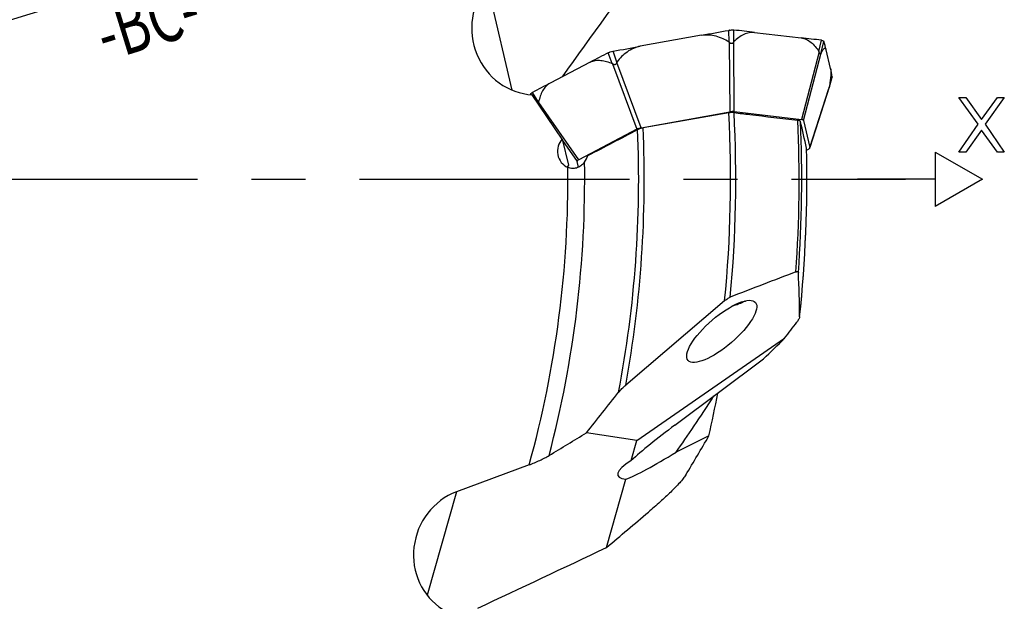
# Model space of a CAD drawing. Units: millimetres. Extents: x 0 to 841, y 0 to 594.
# Drawn here: x 480 to 543, y 293 to 330 of the extents above; entities that cross this region are included whole.
import ezdxf

# ---------------------------------------------------------------- set-up
doc = ezdxf.new("R2010")
doc.units = ezdxf.units.MM
doc.header["$LTSCALE"] = 46.255
doc.linetypes.add('CENTER', pattern=[0.6, 0.375, -0.075, 0.075, -0.075])
doc.layers.get('0').update_dxf_attribs({"linetype": 'CONTINUOUS'})
for name, color, linetype in [('607065095-000_CL', 7, 'CONTINUOUS'), ('607083124-000_AXIS', 7, 'CONTINUOUS'), ('607083124-000_CL', 7, 'CONTINUOUS'), ('607083124-000_DIM', 7, 'CONTINUOUS')]:
    doc.layers.add(name, color=color, linetype=linetype)
doc.styles.get("Standard").update_dxf_attribs({"font": 'TXT.SHX', "width": 0.7})
doc.styles.add('TEXTSTYLE_2', font='gdt', dxfattribs={"width": 0.7})
doc.dimstyles.new('DIMSTYLE_6', dxfattribs={"dimtxt": 3.5, "dimasz": 3.5, "dimexe": 1.5, "dimexo": 0, "dimtad": 1, "dimdec": 3, "dimdsep": 46, "dimtxsty": 'STANDARD', "dimblk": '_FILLED', "dimblk1": '_FILLED', "dimblk2": '_FILLED', "dimcen": 0.09, "dimclrt": 2, "dimadec": 3, "dimazin": 2, "dimtp": 0.15, "dimtm": 0.15, "dimtfac": 1, "dimtdec": 3, "dimtmove": 0, "dimatfit": 2, "dimldrblk": '_FILLED', "dimfxl": 1, "dimtolj": 1, "dimarcsym": 0})

# ---------------------------------------------------------------- blocks, each defined once
blk = doc.blocks.new('_FILLED')
at = {"color": 0, "linetype": 'BYBLOCK'}
blk.add_solid([(0, 0), (-1, 0.125), (-1, -0.125)], dxfattribs=at)
blk = doc.blocks.new('*D6')
at = {"layer": '607083124-000_DIM', "color": 3, "linetype": 'CONTINUOUS'}
for p, q in [((446.159, 320.213), (498.347, 336.365)), ((478.018, 330.073), (446.159, 320.213)), ((414.3, 310.353), (446.159, 320.213))]:
    blk.add_line(p, q, dxfattribs=at)
at = {"layer": '607083124-000_DIM', "color": 3, "linetype": 'CONTINUOUS', "xscale": 3.5, "yscale": 3.5, "zscale": 3.5}
for p, rotation in [((478.018, 330.073), 17.1972133676), ((414.3, 310.353), 197.1972133676)]:
    blk.add_blockref('_FILLED', p, dxfattribs=dict(at, rotation=rotation))
at = {"layer": '607083124-000_DIM', "color": 2, "linetype": 'CONTINUOUS', "insert": (482.804, 336.135), "char_height": 3.5, "width": 22.375, "attachment_point": 1, "rotation": 17.19721, "line_spacing_factor": 0.9, "style": 'TEXTSTYLE_2'}
blk.add_mtext('{\\fgdt;n}\\fTXT.SHX;{\\W0.7;66.7}\\P{\\W0.7;-BC-}', dxfattribs=at)

msp = doc.modelspace()

# ---------------------------------------------------------------- linework, layer by layer
at = {"layer": '607065095-000_CL', "color": 7, "linetype": 'CONTINUOUS'}
for p, q in [((525.3861, 329.7847), (525.4074, 329.7885)), ((527.0552, 329.6497), (530.0385, 329.3015)), ((523.6447, 329.4709), (519.709, 328.7599)), ((531.4985, 329.0775), (531.501, 329.0709)), ((517.9473, 328.4408), (517.9686, 328.4447)), ((531.9321, 327.3331), (531.6487, 328.5366)), ((516.496, 327.7422), (513.9134, 326.3884)), ((531.8312, 326.0593), (532.0337, 326.782)), ((530.608, 322.2489), (531.8257, 326.0438)), ((512.6785, 325.6483), (512.6751, 325.67)), ((519.7586, 323.5163), (525.4542, 324.5452)), ((525.7408, 324.5603), (530.0581, 324.0563)), ((530.1934, 323.992), (530.6035, 322.2503)), ((519.4886, 323.4308), (515.7512, 321.4717)), ((530.388, 322.0814), (530.5083, 322.1444)), ((515.7443, 320.9906), (515.656, 321.3658))]:
    msp.add_line(p, q, dxfattribs=at)
at = {"layer": '607065095-000_CL', "color": 9, "linetype": 'CONTINUOUS'}
for p, q in [((525.4107, 329.0507), (525.3861, 329.7847)), ((525.7246, 329.0671), (525.7205, 329.8022)), ((525.4263, 329.0339), (525.4542, 324.5452)), ((525.7408, 324.5603), (525.7129, 329.0488)), ((531.1869, 328.4295), (531.3431, 329.1459)), ((531.3351, 328.3591), (531.501, 329.0709)), ((517.9089, 327.6552), (517.6536, 328.3449)), ((518.2047, 327.7489), (517.9686, 328.4447)), ((531.1937, 328.4091), (530.0581, 324.0563)), ((530.1934, 323.992), (531.329, 328.3448)), ((517.9259, 327.6421), (519.4886, 323.4308)), ((519.7586, 323.5163), (518.196, 327.7276)), ((531.8539, 326.1555), (532.035, 326.8027)), ((513.1804, 325.1766), (512.7863, 325.7935)), ((531.8496, 326.1338), (530.6035, 322.2503)), ((512.69, 325.6474), (512.6751, 325.67)), ((515.7512, 321.4717), (513.1814, 325.1551)), ((514.7196, 322.7079), (515.656, 321.3658))]:
    msp.add_line(p, q, dxfattribs=at)
at = {"layer": '607065095-000_CL', "color": 7, "linetype": 'CONTINUOUS'}
for centre, radius, start, end in [((525.6589, 328.3788), 1.432, 98.679717, 100.116116), ((525.4554, 327.4319), 2.3851, 83.619775, 84.0262), ((494.3876, 49.7084), 281.8409, 83.344016, 83.617114), ((499.4718, 67.4209), 263.6584, 83.057046, 83.342553), ((531.1162, 327.282), 1.8776, 82.58237, 83.058837), ((524.5043, 326.8483), 7.3412, 13.295212, 17.623049), ((628.233, 114.5712), 240.6803, 117.351305, 117.661999), ((518.6042, 326.5071), 2.0691, 116.894277, 117.349862), ((525.3275, 325.7763), 6.7856, 8.699973, 13.263079), ((617.9531, 127.8853), 224.1155, 117.659995, 117.985824), ((531.9804, 326.797), 0.0554, 344.277342, 347.881596), ((531.9864, 326.7952), 0.0492, 1.175687, 8.698963), ((513.5401, 324.3747), 1.6067, 117.981587, 118.521136), ((531.1714, 326.2437), 0.6851, 343.008452, 344.388391), ((530.9412, 326.3084), 0.9242, 344.364389, 345.183983), ((512.7344, 325.679), 0.0599, 181.975301, 188.639376)]:
    msp.add_arc(centre, radius, start, end, dxfattribs=at)
for points in [[(523.6447, 329.4709), (524.2251, 329.5758), (524.8056, 329.6804), (525.3861, 329.7847)], [(525.4263, 329.0339), (525.4221, 329.0403), (525.4172, 329.0467), (525.4107, 329.0507)], [(525.7246, 329.0671), (525.7193, 329.0622), (525.7159, 329.0554), (525.7129, 329.0488)], [(517.9686, 328.4447), (518.5487, 328.55), (519.1288, 328.6551), (519.709, 328.7599)], [(531.1937, 328.4091), (531.1924, 328.4161), (531.1908, 328.4235), (531.1869, 328.4295)], [(517.9259, 327.6421), (517.9209, 327.6472), (517.9155, 327.6524), (517.9089, 327.6552)], [(518.2047, 327.7489), (518.1999, 327.7429), (518.1976, 327.7351), (518.196, 327.7276)], [(532.0356, 326.7962), (532.0357, 326.7926), (532.0353, 326.789), (532.0345, 326.7854)], [(513.1804, 325.1766), (513.1789, 325.1695), (513.1801, 325.1621), (513.1814, 325.1551)], [(530.6021, 322.2299), (530.6042, 322.2364), (530.6049, 322.2436), (530.6035, 322.2503)]]:
    msp.add_open_spline(points, degree=3, dxfattribs=at)
for points, knots in [([(525.4429, 329.7944), (525.4603, 329.797), (525.527, 329.8059), (525.5946, 329.8095), (525.6442, 329.808)], [0, 0, 0, 0, 0.2616512, 1, 1, 1, 1]), ([(525.6442, 329.808), (525.6494, 329.8078), (525.6692, 329.8071), (525.689, 329.8056), (525.7037, 329.8041)], [0, 0, 0, 0, 0.2584218, 1, 1, 1, 1]), ([(527.0552, 329.6497), (526.9392, 329.6633), (526.6966, 329.6493), (526.3491, 329.5254), (526.0216, 329.3256), (525.8216, 329.1579), (525.7246, 329.0671)], [0, 0, 0, 0, 0.2343005, 0.4779113, 0.7334688, 1, 1, 1, 1]), ([(523.6447, 329.4709), (523.7967, 329.4984), (524.1087, 329.5145), (524.5682, 329.4356), (525.0056, 329.277), (525.2789, 329.131), (525.4107, 329.0507)], [0, 0, 0, 0, 0.2499864, 0.5000669, 0.7500958, 1, 1, 1, 1]), ([(525.7129, 329.0488), (525.7063, 329.0345), (525.6917, 329.0068), (525.6629, 328.9699), (525.6252, 328.9422), (525.5796, 328.9302), (525.5324, 328.9376), (525.4758, 328.9687), (525.4441, 329.0069), (525.4263, 329.0339)], [0, 0, 0, 0, 0.125826, 0.2494112, 0.3707587, 0.491811, 0.6154433, 0.7423162, 1, 1, 1, 1]), ([(530.0385, 329.3015), (530.1542, 329.2879), (530.3861, 329.2189), (530.6934, 329.0184), (530.9622, 328.7489), (531.1151, 328.54), (531.1869, 328.4295)], [0, 0, 0, 0, 0.2352057, 0.478817, 0.733966, 1, 1, 1, 1]), ([(531.3586, 329.1439), (531.3647, 329.1431), (531.3872, 329.1398), (531.4094, 329.1349), (531.4252, 329.1299)], [0, 0, 0, 0, 0.2710526, 1, 1, 1, 1]), ([(531.4252, 329.1299), (531.4342, 329.127), (531.4623, 329.1165), (531.4899, 329.0967), (531.4985, 329.0775)], [0, 0, 0, 0, 0.3090654, 1, 1, 1, 1]), ([(517.6682, 328.3524), (517.6724, 328.3545), (517.6898, 328.3631), (517.7075, 328.371), (517.7211, 328.3767)], [0, 0, 0, 0, 0.2407421, 1, 1, 1, 1]), ([(517.7211, 328.3767), (517.7381, 328.3837), (517.8116, 328.4112), (517.8882, 328.43), (517.9473, 328.4408)], [0, 0, 0, 0, 0.2335975, 1, 1, 1, 1]), ([(519.709, 328.7599), (519.5571, 328.7325), (519.2594, 328.6385), (518.857, 328.404), (518.5038, 328.1024), (518.2996, 327.8702), (518.2047, 327.7489)], [0, 0, 0, 0, 0.2502153, 0.5003197, 0.7502504, 1, 1, 1, 1]), ([(531.329, 328.3448), (531.3247, 328.3333), (531.3161, 328.3123), (531.3012, 328.2856), (531.2844, 328.2696), (531.2688, 328.2668), (531.2573, 328.2702), (531.2464, 328.2781), (531.2317, 328.295), (531.2094, 328.3378), (531.1992, 328.3796), (531.1937, 328.4091)], [0, 0, 0, 0, 0.135339, 0.2509003, 0.3404549, 0.379537, 0.4208857, 0.4694361, 0.527135, 0.6668491, 1, 1, 1, 1]), ([(531.3351, 328.3591), (531.3346, 328.3582), (531.3323, 328.3535), (531.3305, 328.3487), (531.329, 328.3448)], [0, 0, 0, 0, 0.1994164, 1, 1, 1, 1]), ([(531.6487, 328.5366), (531.6442, 328.556), (531.6347, 328.5881), (531.6092, 328.6208), (531.5848, 328.629), (531.5586, 328.6276), (531.5228, 328.6081), (531.4804, 328.5687), (531.434, 328.5124), (531.3846, 328.441), (531.352, 328.3878), (531.3351, 328.3591)], [0, 0, 0, 0, 0.120664, 0.2022168, 0.2364934, 0.271948, 0.3585012, 0.4750108, 0.6223602, 0.7983314, 1, 1, 1, 1]), ([(516.496, 327.7422), (516.5964, 327.7948), (516.8219, 327.8655), (517.1813, 327.8689), (517.5489, 327.7946), (517.7891, 327.7067), (517.9089, 327.6552)], [0, 0, 0, 0, 0.2329425, 0.4758152, 0.7318201, 1, 1, 1, 1]), ([(518.196, 327.7276), (518.1889, 327.6962), (518.1728, 327.6494), (518.1311, 327.6006), (518.0901, 327.5772), (518.0437, 327.5725), (517.9994, 327.5856), (517.96, 327.6102), (517.9369, 327.631), (517.9259, 327.6421)], [0, 0, 0, 0, 0.2590721, 0.3861019, 0.5093278, 0.6296588, 0.7504789, 0.8739297, 1, 1, 1, 1]), ([(531.9321, 327.3331), (531.9385, 327.3058), (531.9468, 327.2421), (531.9525, 327.0863), (531.9397, 326.8459), (531.9054, 326.517), (531.8726, 326.2805), (531.8539, 326.1555)], [0, 0, 0, 0, 0.0709804, 0.1619826, 0.3950899, 0.6799068, 1, 1, 1, 1]), ([(513.9134, 326.3884), (513.813, 326.3358), (513.6265, 326.1904), (513.4191, 325.8968), (513.2709, 325.5521), (513.2063, 325.3045), (513.1804, 325.1766)], [0, 0, 0, 0, 0.2328812, 0.4757548, 0.7317875, 1, 1, 1, 1]), ([(512.6848, 325.7133), (512.6861, 325.7154), (512.6918, 325.7243), (512.6989, 325.7324), (512.7046, 325.7381)], [0, 0, 0, 0, 0.2320348, 1, 1, 1, 1]), ([(512.7046, 325.7381), (512.7089, 325.7424), (512.7298, 325.7611), (512.7538, 325.776), (512.7729, 325.7864)], [0, 0, 0, 0, 0.2189095, 1, 1, 1, 1]), ([(531.8347, 326.0721), (531.836, 326.0771), (531.8413, 326.0976), (531.8461, 326.1183), (531.8496, 326.1338)], [0, 0, 0, 0, 0.2452395, 1, 1, 1, 1]), ([(531.8496, 326.1338), (531.8509, 326.1393), (531.8524, 326.1466), (531.8537, 326.1538), (531.8539, 326.1555)], [0, 0, 0, 0, 0.7649956, 1, 1, 1, 1]), ([(512.6745, 325.6769), (512.6744, 325.6799), (512.675, 325.6926), (512.6799, 325.7049), (512.6848, 325.7133)], [0, 0, 0, 0, 0.2334735, 1, 1, 1, 1]), ([(513.1814, 325.1551), (513.1855, 325.1329), (513.1912, 325.0914), (513.1901, 325.0487), (513.1854, 325.0299)], [0, 0, 0, 0, 0.5389305, 1, 1, 1, 1]), ([(525.7408, 324.5603), (525.6963, 324.5652), (525.5999, 324.5651), (525.5045, 324.5542), (525.4542, 324.5452)], [0, 0, 0, 0, 0.467053, 1, 1, 1, 1]), ([(530.1934, 323.992), (530.1884, 324.0108), (530.1557, 324.0329), (530.1079, 324.0484), (530.0758, 324.0541), (530.0581, 324.0563)], [0, 0, 0, 0, 0.3765607, 0.6558197, 1, 1, 1, 1]), ([(519.5388, 323.4537), (519.5344, 323.4519), (519.5174, 323.4448), (519.5007, 323.437), (519.4886, 323.4308)], [0, 0, 0, 0, 0.2621744, 1, 1, 1, 1]), ([(519.7586, 323.5163), (519.7388, 323.5127), (519.6642, 323.497), (519.5908, 323.4749), (519.5388, 323.4537)], [0, 0, 0, 0, 0.2641521, 1, 1, 1, 1]), ([(530.5083, 322.1444), (530.5309, 322.1564), (530.5671, 322.1792), (530.5969, 322.2133), (530.6021, 322.2299)], [0, 0, 0, 0, 0.5955415, 1, 1, 1, 1]), ([(515.7512, 321.4717), (515.7361, 321.4637), (515.7094, 321.4473), (515.6722, 321.4167), (515.6523, 321.3839), (515.656, 321.3658)], [0, 0, 0, 0, 0.3469568, 0.6254799, 1, 1, 1, 1])]:
    msp.add_open_spline(points, degree=3, knots=knots, dxfattribs=at)
at = {"layer": '607083124-000_AXIS', "color": 1, "linetype": 'CENTER'}
msp.add_line((446.1589, 320.2131), (536.7381, 320.2131), dxfattribs=at)
at = {"layer": '607083124-000_CL', "color": 9, "linetype": 'CONTINUOUS'}
for p, q in [((509.8776, 332.6682), (511.46, 325.9476)), ((507.8999, 300.1321), (506.0168, 293.4896))]:
    msp.add_line(p, q, dxfattribs=at)
at = {"layer": '607083124-000_CL', "color": 7, "linetype": 'CONTINUOUS'}
for p, q in [((514.6991, 322.7952), (512.7709, 325.642)), ((525.3957, 324.4797), (519.8906, 323.5167)), ((514.6991, 322.7952), (515.0937, 321.119)), ((525.1255, 312.4061), (518.7712, 306.9944)), ((519.4931, 303.4425), (528.9819, 310.0039)), ((521.9363, 304.4246), (527.6292, 308.6739)), ((519.4931, 303.4425), (516.2457, 303.9307)), ((524.1177, 303.7296), (522.0095, 302.6842)), ((519.1242, 302.1413), (519.4931, 303.4425)), ((512.5724, 301.8669), (507.8999, 300.1321)), ((517.5422, 296.5608), (518.7841, 300.9417))]:
    msp.add_line(p, q, dxfattribs=at)
at = {"layer": '607083124-000_CL', "color": 3, "linetype": 'CONTINUOUS'}
for p, q in [((540.1745, 325.4631), (540.612, 325.4631)), ((541.414, 323.7503), (540.1745, 325.4631)), ((540.612, 325.4631), (541.6328, 324.0482)), ((541.6328, 324.0482), (542.6536, 325.4631)), ((543.0911, 325.4631), (541.8515, 323.7503)), ((542.6536, 325.4631), (543.0911, 325.4631)), ((540.1745, 321.9631), (541.414, 323.7503)), ((541.6328, 323.378), (540.612, 321.9631)), ((542.6536, 321.9631), (541.6328, 323.378)), ((541.8515, 323.7503), (543.0911, 321.9631)), ((538.6589, 321.9631), (541.69, 320.2131)), ((538.6589, 321.9631), (538.6589, 318.4631)), ((540.612, 321.9631), (540.1745, 321.9631)), ((543.0911, 321.9631), (542.6536, 321.9631)), ((538.6589, 320.2131), (533.6589, 320.2131)), ((541.69, 320.2131), (538.6589, 318.4631))]:
    msp.add_line(p, q, dxfattribs=at)
at = {"layer": '607083124-000_CL', "color": 7, "linetype": 'CONTINUOUS'}
for centre, radius, start, end in [((-509.1132, 1067.9109), 1263.8987, 324.100341, 324.5404379), ((-66.3612, 1442.5933), 1263.2732, 297.469086, 297.6321116), ((446.1589, 320.2131), 84.2499, 353.979949, 1.355943), ((530.3327, 322.2056), 0.0525, 1.340775, 12.172407), ((514.8048, 322.2845), 1.6366, 324.068031, 340.630929), ((516.2753, 320.2944), 1.4409, 145.088115, 150.850017), ((861.8326, -555.0751), 930.6259, 110.9092555, 111.1875037), ((525.0268, 315.0562), 3.0216, 297.658503, 298.848369), ((244.1154, 526.7043), 357.9217, 322.73943, 322.947428), ((-7.0063, 853.8023), 763.5443, 314.4432304, 314.5855783), ((287.933, 488.3444), 293.4878, 321.071353, 321.719896), ((196.5041, 825.279), 611.5871, 301.2580019, 301.5206884), ((-306.3508, 1274.2725), 1278.5616, 310.119994, 310.2779747), ((-20.7982, 1428.2579), 1253.2152, 295.0217764, 295.4401059)]:
    msp.add_arc(centre, radius, start, end, dxfattribs=at)
at = {"layer": '607083124-000_CL', "color": 9, "linetype": 'CONTINUOUS'}
for radius, start, end in [(79.3515, 354.353819, 3.082191), (79.6861, 354.548701, 3.080872), (83.755, 355.928325, 2.595556), (83.9195, 355.905097, 2.533818), (73.446, 349.260386, 2.490221), (73.8057, 349.682556, 2.565423), (84.2489, 353.991616, 1.362693), (69.9799, 345.312738, 0.909665), (68.9009, 344.557603, 0.636511)]:
    msp.add_arc((446.1589, 320.2131), radius, start, end, dxfattribs=at)
at = {"layer": '607083124-000_CL', "color": 7, "linetype": 'CONTINUOUS'}
for centre, major_axis, ratio, start_param, end_param in [((512.8929, 329.8315), (-0.964, 4.094), 0.9510279, 0.6080065, 2.8684775), ((448.9168, 304.4488), (-14.6307, 83.6316), 0.9820737, -1.5299933, -1.5093806), ((515.4393, 321.9948), (-0.253, 1.0747), 0.9510279, 0.5369246, 2.5258241), ((453.6064, 311.4686), (-49.8232, 58.5005), 0.9887651, -2.271657, -2.2346973), ((533.047, 325.8813), (15.0743, 27.5334), 0.080592, -2.5271045, -2.3172646), ((425.92, 325.769), (97.0551, -26.643), 0.978016, 0.0481912, 0.0766957), ((524.2126, 305.086), (6.0779, 4.2216), 0.107128, 1.8792972, 2.4844549), ((257.3481, 567.1901), (-231.9618, 303.4214), 0.5809017, -2.9179113, -2.9053731), ((524.2126, 305.086), (6.0779, 4.2216), 0.107128, -2.7439303, -2.0149151), ((523.2691, 302.8651), (4.9941, 1.6764), 0.1958006, 8.7641863, 9.8189863), ((509.1566, 296.1876), (1.1472, 4.0465), 0.9510279, 0.6080065, 2.8684775)]:
    msp.add_ellipse(centre, major_axis=major_axis, ratio=ratio, start_param=start_param, end_param=end_param, dxfattribs=at)
msp.add_ellipse((524.9419, 310.4426), major_axis=(2.164, 1.8621), ratio=0.3317192, dxfattribs=at)
for points, knots in [([(525.7298, 324.4959), (525.6783, 324.502), (525.5659, 324.5031), (525.4546, 324.49), (525.3957, 324.4797)], [0, 0, 0, 0, 0.4646309, 1, 1, 1, 1]), ([(525.7298, 324.4959), (526.0714, 324.4551), (527.4375, 324.292), (528.8035, 324.1287), (529.828, 324.006)], [0, 0, 0, 0, 0.2500573, 1, 1, 1, 1]), ([(529.9964, 323.9231), (529.9939, 323.9337), (529.9841, 323.9492), (529.9649, 323.9649), (529.937, 323.981), (529.8909, 323.9964), (529.8505, 324.0033), (529.828, 324.006)], [0, 0, 0, 0, 0.1651957, 0.2638315, 0.3772481, 0.6540946, 1, 1, 1, 1]), ([(519.8906, 323.5167), (519.8246, 323.5051), (519.7294, 323.4824), (519.612, 323.4406), (519.5596, 323.4168), (519.5356, 323.4043)], [0, 0, 0, 0, 0.5385926, 0.7828214, 1, 1, 1, 1]), ([(516.13, 321.3241), (516.0744, 321.2474), (515.9765, 321.1398), (515.819, 321.0266), (515.6838, 320.9592), (515.5341, 320.9159), (515.3741, 320.9025), (515.2112, 320.9221), (515.1062, 320.9566), (515.0555, 320.9785)], [0, 0, 0, 0, 0.232173, 0.3514845, 0.4740246, 0.6005177, 0.7310568, 0.8647497, 1, 1, 1, 1]), ([(529.7025, 314.2661), (529.7242, 314.2744), (529.7557, 314.2843), (529.7963, 314.2873), (529.8205, 314.284), (529.84, 314.275), (529.8589, 314.2551), (529.8635, 314.2342), (529.8642, 314.2205)], [0, 0, 0, 0, 0.3445951, 0.4840203, 0.6017047, 0.7028983, 0.7970141, 1, 1, 1, 1]), ([(525.1255, 312.4061), (525.1831, 312.4552), (525.2712, 312.5241), (525.3931, 312.6007), (525.4544, 312.6313), (525.4846, 312.643)], [0, 0, 0, 0, 0.5258937, 0.7750763, 1, 1, 1, 1]), ([(526.4294, 312.3799), (526.3021, 312.3131), (526.0209, 312.1887), (525.7301, 312.09), (525.574, 312.0431)], [0, 0, 0, 0, 0.4685856, 1, 1, 1, 1]), ([(529.9442, 311.3773), (529.9429, 311.3654), (529.9378, 311.3403), (529.9198, 311.287), (529.8851, 311.2159), (529.8312, 311.1281), (529.7893, 311.0694), (529.7667, 311.0395)], [0, 0, 0, 0, 0.0932752, 0.1984161, 0.4380147, 0.7078948, 1, 1, 1, 1]), ([(529.945, 311.3944), (529.9451, 311.3931), (529.945, 311.3873), (529.9446, 311.3816), (529.9442, 311.3773)], [0, 0, 0, 0, 0.2423132, 1, 1, 1, 1]), ([(518.3185, 306.5267), (518.3841, 306.6098), (518.5285, 306.7726), (518.6864, 306.9222), (518.7712, 306.9944)], [0, 0, 0, 0, 0.4873127, 1, 1, 1, 1]), ([(512.5724, 301.8669), (512.69, 301.9106), (512.9207, 302.0019), (513.2538, 302.15), (513.5643, 302.3044), (513.76, 302.4143), (513.8521, 302.4702)], [0, 0, 0, 0, 0.2658067, 0.5250704, 0.7718409, 1, 1, 1, 1]), ([(522.6289, 301.2174), (522.6059, 301.1795), (522.5529, 301.1005), (522.4254, 300.9316), (522.2305, 300.704), (521.9617, 300.4179), (521.6586, 300.1156), (521.3291, 299.8026), (520.8558, 299.3704), (520.4868, 299.0498), (520.2349, 298.8363)], [0, 0, 0, 0, 0.0393263, 0.0841935, 0.1874793, 0.3046709, 0.4320077, 0.5668502, 0.7073219, 1, 1, 1, 1])]:
    msp.add_open_spline(points, degree=3, knots=knots, dxfattribs=at)

# ---------------------------------------------------------------- dimensions: what is measured, and where the dimension line sits
at = {"layer": '607083124-000_DIM', "color": 3, "linetype": 'CONTINUOUS'}
dim = msp.add_diameter_dim_2p(p1=(478.0179, 330.0734), p2=(414.2999, 310.3528), text='%%c<>\\P-BC-', dimstyle='DIMSTYLE_6', override={"dimpost": '<>'}, dxfattribs=at)
dim.commit()
dim.dimension.update_dxf_attribs({"geometry": '*D6', "text_midpoint": (490.4465, 333.7423), "dimtype": 163})

doc.saveas('drawing.dxf')
